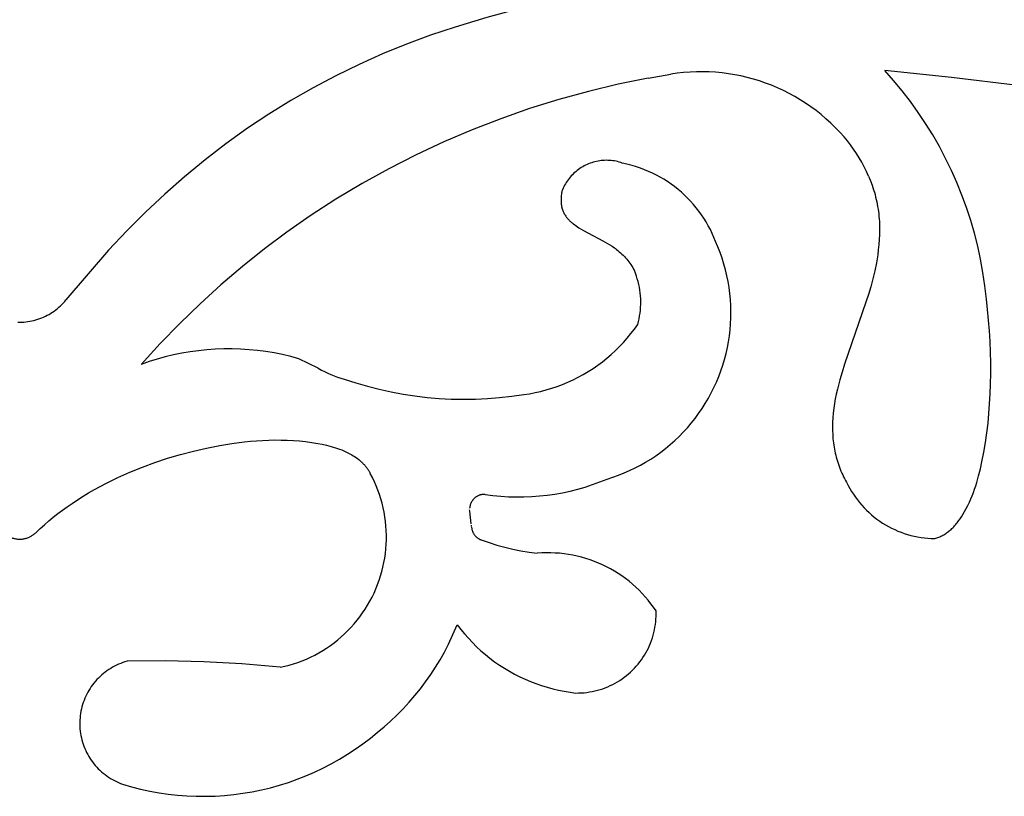
# Model space of a CAD drawing. Extents: x 0 to 0.8, y 0 to 1.6.
# Drawn here: x 0.4 to 0.47, y 1.11 to 1.16 of the extents above; entities that cross this region are included whole.
import ezdxf

# ---------------------------------------------------------------- set-up
doc = ezdxf.new("R2010")
doc.units = 0
doc.header["$MEASUREMENT"] = 0
doc.layers.get('0').update_dxf_attribs({"linetype": 'CONTINUOUS'})

msp = doc.modelspace()

# ---------------------------------------------------------------- linework, layer by layer
for points in [[(0.43989, 1.164236), (0.437681, 1.163807), (0.435487, 1.163304), (0.433313, 1.162727), (0.431159, 1.162076)], [(0.431159, 1.162076), (0.429503, 1.161522), (0.427867, 1.160915), (0.426251, 1.160254), (0.424658, 1.159541), (0.423089, 1.158776), (0.421545, 1.15796), (0.420029, 1.157095), (0.418543, 1.15618), (0.417087, 1.155217)], [(0.45752, 1.154634), (0.45723, 1.154957), (0.456928, 1.15527), (0.456617, 1.155573), (0.456295, 1.155865), (0.455964, 1.156147), (0.455623, 1.156416), (0.455274, 1.156674), (0.454916, 1.15692), (0.454549, 1.157154), (0.454175, 1.157375), (0.453794, 1.157583), (0.453406, 1.157778), (0.453011, 1.15796), (0.452611, 1.158129), (0.452205, 1.158284), (0.451794, 1.158425), (0.451378, 1.158552), (0.450959, 1.158664), (0.450535, 1.158763), (0.450109, 1.158847), (0.44968, 1.158916), (0.449249, 1.158971), (0.448817, 1.159011), (0.448383, 1.159037), (0.447948, 1.159048), (0.447514, 1.159044), (0.44708, 1.159025), (0.446647, 1.158992), (0.446215, 1.158944), (0.445785, 1.158881)], [(0.467162, 1.143648), (0.467061, 1.14455), (0.46693, 1.145448), (0.466768, 1.14634), (0.466575, 1.147227), (0.466353, 1.148107), (0.4661, 1.148978), (0.465818, 1.149841), (0.465507, 1.150693), (0.465167, 1.151534), (0.464798, 1.152363), (0.464402, 1.153179), (0.463977, 1.153981), (0.463526, 1.154768), (0.463048, 1.155539), (0.462544, 1.156293), (0.462014, 1.15703), (0.46146, 1.157749), (0.460881, 1.158447), (0.460279, 1.159126)], [(0.469298, 1.158111), (0.464794, 1.158665), (0.460279, 1.159126)], [(0.444246, 1.158618), (0.442212, 1.158202), (0.440193, 1.157719), (0.438192, 1.157167), (0.43621, 1.156548), (0.43425, 1.155863), (0.432315, 1.155113), (0.430405, 1.154297), (0.428525, 1.153418), (0.426675, 1.152475), (0.424858, 1.151471), (0.423076, 1.150406), (0.42133, 1.149282)], [(0.444246, 1.158618), (0.445785, 1.158881)], [(0.417087, 1.155217), (0.415635, 1.154169), (0.414216, 1.153077), (0.412834, 1.151939), (0.411487, 1.150759), (0.410179, 1.149536), (0.408911, 1.148272), (0.407683, 1.146969)], [(0.459185, 1.151976), (0.45904, 1.152295), (0.458885, 1.152608), (0.45872, 1.152916), (0.458544, 1.153219), (0.458358, 1.153515), (0.458163, 1.153805), (0.457958, 1.154088), (0.457743, 1.154365), (0.45752, 1.154634)], [(0.442598, 1.152826), (0.442494, 1.152864), (0.442388, 1.1529), (0.442282, 1.152931), (0.442174, 1.152959), (0.442066, 1.152983), (0.441956, 1.153003), (0.441846, 1.15302), (0.441736, 1.153032), (0.441625, 1.153041), (0.441514, 1.153046), (0.441403, 1.153048), (0.441292, 1.153045), (0.44118, 1.153039), (0.44107, 1.153029), (0.440959, 1.153014), (0.44085, 1.152997), (0.440741, 1.152975), (0.440632, 1.15295), (0.440525, 1.152921), (0.440419, 1.152888), (0.440314, 1.152852), (0.44021, 1.152812), (0.440107, 1.152768), (0.440007, 1.152721), (0.439908, 1.152671), (0.43981, 1.152617), (0.439715, 1.15256), (0.439622, 1.152499), (0.43953, 1.152436), (0.439441, 1.152369), (0.439355, 1.152299), (0.439271, 1.152227), (0.439189, 1.152151), (0.43911, 1.152073), (0.439034, 1.151992), (0.43896, 1.151908), (0.43889, 1.151822), (0.438822, 1.151734), (0.438758, 1.151643), (0.438697, 1.15155), (0.438639, 1.151456), (0.438584, 1.151359), (0.438533, 1.15126), (0.438485, 1.15116), (0.43844, 1.151058), (0.438399, 1.150954)], [(0.448815, 1.147555), (0.448705, 1.147827), (0.448586, 1.148095), (0.448458, 1.148359), (0.448321, 1.148618), (0.448175, 1.148873), (0.448021, 1.149122), (0.447858, 1.149365), (0.447686, 1.149603), (0.447506, 1.149835), (0.447319, 1.15006), (0.447123, 1.150279), (0.446921, 1.15049), (0.446711, 1.150695), (0.446494, 1.150892), (0.44627, 1.151082), (0.44604, 1.151264), (0.445804, 1.151437), (0.445562, 1.151603), (0.445314, 1.15176), (0.445061, 1.151908), (0.444803, 1.152047), (0.44454, 1.152178), (0.444273, 1.152299), (0.444002, 1.152411), (0.443728, 1.152513), (0.44345, 1.152606), (0.443168, 1.152689), (0.442884, 1.152762), (0.442598, 1.152826)], [(0.459185, 1.151976), (0.459309, 1.151668)], [(0.459309, 1.151668), (0.459423, 1.151355)], [(0.438399, 1.150954), (0.438386, 1.150885)], [(0.459423, 1.151355), (0.459525, 1.15104)], [(0.459525, 1.15104), (0.459573, 1.150881)], [(0.438341, 1.150462), (0.43834, 1.150392)], [(0.43834, 1.150392), (0.43834, 1.150326)], [(0.43834, 1.150326), (0.438341, 1.150261)], [(0.438345, 1.150533), (0.438341, 1.150462)], [(0.43835, 1.150604), (0.438345, 1.150533)], [(0.438356, 1.150674), (0.43835, 1.150604)], [(0.438364, 1.150745), (0.438356, 1.150674)], [(0.438374, 1.150815), (0.438364, 1.150745)], [(0.438386, 1.150885), (0.438374, 1.150815)], [(0.459573, 1.150881), (0.459617, 1.150721)], [(0.459617, 1.150721), (0.459658, 1.150561)], [(0.459658, 1.150561), (0.459697, 1.1504)], [(0.459697, 1.1504), (0.459733, 1.150238)], [(0.438341, 1.150261), (0.438345, 1.150196)], [(0.438345, 1.150196), (0.43835, 1.150131)], [(0.43835, 1.150131), (0.438357, 1.150066)], [(0.438357, 1.150066), (0.438366, 1.150002)], [(0.438366, 1.150002), (0.438371, 1.14997)], [(0.438371, 1.14997), (0.438377, 1.149938)], [(0.438377, 1.149938), (0.438383, 1.149906)], [(0.438383, 1.149906), (0.438391, 1.149875)], [(0.438391, 1.149875), (0.438398, 1.149846)], [(0.438398, 1.149846), (0.438405, 1.149817)], [(0.438405, 1.149817), (0.438413, 1.149788)], [(0.438413, 1.149788), (0.438422, 1.149759)], [(0.438422, 1.149759), (0.438441, 1.149702)], [(0.438441, 1.149702), (0.438462, 1.149646)], [(0.438462, 1.149646), (0.438484, 1.14959)], [(0.459733, 1.150238), (0.459765, 1.150076)], [(0.459765, 1.150076), (0.459795, 1.149913)], [(0.459795, 1.149913), (0.459822, 1.149749)], [(0.459822, 1.149749), (0.459845, 1.149585)], [(0.42133, 1.149282), (0.419766, 1.148185), (0.418237, 1.14704), (0.416745, 1.145848), (0.415291, 1.144609), (0.413876, 1.143326), (0.412502, 1.141999), (0.41117, 1.140629), (0.409881, 1.139219)], [(0.438484, 1.14959), (0.438509, 1.149535)], [(0.438509, 1.149535), (0.438535, 1.149481)], [(0.438535, 1.149481), (0.438563, 1.149428)], [(0.438563, 1.149428), (0.438593, 1.149375)], [(0.438593, 1.149375), (0.438625, 1.149324)], [(0.438625, 1.149324), (0.438657, 1.149273)], [(0.438657, 1.149273), (0.438692, 1.149224)], [(0.438692, 1.149224), (0.438728, 1.149175)], [(0.438728, 1.149175), (0.438765, 1.149128)], [(0.438765, 1.149128), (0.438803, 1.149082)], [(0.438803, 1.149082), (0.438843, 1.149037)], [(0.438843, 1.149037), (0.438881, 1.148995)], [(0.438881, 1.148995), (0.438921, 1.148955)], [(0.438921, 1.148955), (0.438961, 1.148916)], [(0.459845, 1.149585), (0.459866, 1.149421)], [(0.459866, 1.149421), (0.459884, 1.149248)], [(0.459884, 1.149248), (0.459898, 1.149076)], [(0.459898, 1.149076), (0.45991, 1.148902)], [(0.438961, 1.148916), (0.439003, 1.148878)], [(0.439003, 1.148878), (0.439045, 1.148841)], [(0.439045, 1.148841), (0.439088, 1.148805)], [(0.439088, 1.148805), (0.439132, 1.148769)], [(0.439132, 1.148769), (0.439176, 1.148735)], [(0.439176, 1.148735), (0.439267, 1.148668)], [(0.439267, 1.148668), (0.43936, 1.148604)], [(0.43936, 1.148604), (0.439455, 1.148542)], [(0.439455, 1.148542), (0.439551, 1.148481)], [(0.439551, 1.148481), (0.439709, 1.148386)], [(0.439709, 1.148386), (0.439869, 1.148294)], [(0.439869, 1.148294), (0.441175, 1.147601)], [(0.45991, 1.148902), (0.459918, 1.148729)], [(0.459918, 1.148729), (0.459925, 1.148381)], [(0.459925, 1.148381), (0.45992, 1.148033)], [(0.459905, 1.147685), (0.459878, 1.147338)], [(0.45992, 1.148033), (0.459905, 1.147685)], [(0.407683, 1.146969), (0.404795, 1.143595)], [(0.441175, 1.147601), (0.441336, 1.147511)], [(0.441336, 1.147511), (0.441495, 1.147418)], [(0.441457, 1.131451), (0.441846, 1.131575), (0.442232, 1.131712), (0.442612, 1.131863), (0.442987, 1.132027), (0.443355, 1.132203), (0.443718, 1.132393), (0.444074, 1.132595), (0.444422, 1.132809), (0.444763, 1.133035), (0.445095, 1.133273), (0.44542, 1.133522), (0.445735, 1.133783), (0.446041, 1.134054), (0.446338, 1.134336), (0.446624, 1.134628), (0.4469, 1.134929), (0.447166, 1.135241), (0.447421, 1.135561), (0.447664, 1.135889), (0.447896, 1.136226), (0.448116, 1.136571), (0.448323, 1.136924), (0.448519, 1.137283), (0.448702, 1.137649), (0.448872, 1.138021), (0.449028, 1.138398), (0.449172, 1.138781), (0.449303, 1.139169), (0.449419, 1.139561), (0.449522, 1.139957), (0.449612, 1.140356), (0.449687, 1.140758), (0.449748, 1.141162), (0.449795, 1.141569), (0.449829, 1.141976), (0.449847, 1.142385), (0.449852, 1.142794), (0.449843, 1.143203), (0.449819, 1.143611), (0.449781, 1.144018), (0.449729, 1.144424), (0.449663, 1.144828), (0.449583, 1.145229), (0.449488, 1.145627), (0.449381, 1.146021), (0.449259, 1.146412), (0.449124, 1.146798), (0.448976, 1.147179), (0.448815, 1.147555)], [(0.441495, 1.147418), (0.441651, 1.147321)], [(0.441651, 1.147321), (0.441805, 1.147221)], [(0.441805, 1.147221), (0.441956, 1.147116)], [(0.441956, 1.147116), (0.44203, 1.147062)], [(0.44203, 1.147062), (0.442104, 1.147006)], [(0.442104, 1.147006), (0.442196, 1.146932)], [(0.459842, 1.146991), (0.459797, 1.146646)], [(0.459878, 1.147338), (0.459842, 1.146991)], [(0.442196, 1.146932), (0.442287, 1.146857)], [(0.442287, 1.146857), (0.442376, 1.146779)], [(0.442376, 1.146779), (0.442463, 1.146698)], [(0.442463, 1.146698), (0.442548, 1.146616)], [(0.442548, 1.146616), (0.44263, 1.146531)], [(0.44263, 1.146531), (0.442711, 1.146445)], [(0.442711, 1.146445), (0.442789, 1.146356)], [(0.442789, 1.146356), (0.442865, 1.146265)], [(0.459755, 1.146372), (0.459707, 1.1461)], [(0.459797, 1.146646), (0.459755, 1.146372)], [(0.442865, 1.146265), (0.442938, 1.146172)], [(0.442938, 1.146172), (0.443008, 1.146077)], [(0.443008, 1.146077), (0.443076, 1.145981)], [(0.443076, 1.145981), (0.44314, 1.145882)], [(0.44314, 1.145882), (0.443201, 1.145782)], [(0.443201, 1.145782), (0.443259, 1.145679)], [(0.443259, 1.145679), (0.443314, 1.145575)], [(0.459707, 1.1461), (0.459597, 1.145558)], [(0.443539, 1.141931), (0.443588, 1.14212), (0.44363, 1.142312), (0.443666, 1.142504), (0.443695, 1.142698), (0.443717, 1.142892), (0.443732, 1.143087), (0.44374, 1.143283), (0.443742, 1.143479), (0.443737, 1.143674), (0.443725, 1.14387), (0.443706, 1.144065), (0.44368, 1.144259), (0.443648, 1.144452), (0.443608, 1.144643), (0.443563, 1.144834), (0.44351, 1.145022), (0.443451, 1.145209), (0.443386, 1.145393), (0.443314, 1.145575)], [(0.45947, 1.14502), (0.459328, 1.144486)], [(0.459597, 1.145558), (0.45947, 1.14502)], [(0.459328, 1.144486), (0.459173, 1.143955)], [(0.459173, 1.143955), (0.459006, 1.143427)], [(0.467247, 1.142932), (0.467162, 1.143648)], [(0.401665, 1.142082), (0.401803, 1.142084), (0.401942, 1.142092), (0.402079, 1.142104), (0.402216, 1.142121), (0.402353, 1.142143), (0.402489, 1.14217), (0.402623, 1.142201), (0.402757, 1.142236), (0.402889, 1.142277), (0.40302, 1.142321), (0.403149, 1.142371), (0.403276, 1.142424), (0.403402, 1.142482), (0.403525, 1.142545), (0.403646, 1.142611), (0.403765, 1.142682), (0.403882, 1.142757), (0.403995, 1.142835), (0.404106, 1.142918), (0.404214, 1.143004), (0.404319, 1.143094), (0.404421, 1.143187), (0.40452, 1.143284), (0.404615, 1.143385), (0.404706, 1.143488), (0.404795, 1.143595)], [(0.459006, 1.143427), (0.457549, 1.139228)], [(0.467318, 1.142214), (0.467247, 1.142932)], [(0.401527, 1.142084), (0.401665, 1.142082)], [(0.435812, 1.137175), (0.436197, 1.137234), (0.436579, 1.137306), (0.436959, 1.137392), (0.437336, 1.13749), (0.437709, 1.137602), (0.438077, 1.137727), (0.438442, 1.137864), (0.438801, 1.138014), (0.439155, 1.138176), (0.439503, 1.13835), (0.439844, 1.138537), (0.440179, 1.138735), (0.440507, 1.138945), (0.440828, 1.139166), (0.44114, 1.139398), (0.441444, 1.139641), (0.44174, 1.139894), (0.442027, 1.140157), (0.442304, 1.14043), (0.442572, 1.140713), (0.442829, 1.141004), (0.443077, 1.141305), (0.443313, 1.141614), (0.443539, 1.141931)], [(0.467374, 1.141494), (0.467318, 1.142214)], [(0.467416, 1.140773), (0.467374, 1.141494)], [(0.420575, 1.139605), (0.420022, 1.139753), (0.419464, 1.139883), (0.418902, 1.139994), (0.418337, 1.140087), (0.41777, 1.140161), (0.4172, 1.140216), (0.416628, 1.140253), (0.416056, 1.14027), (0.415484, 1.140268), (0.414911, 1.140248), (0.41434, 1.140208), (0.413771, 1.14015), (0.413203, 1.140072), (0.412639, 1.139976), (0.412078, 1.139861), (0.411521, 1.139728), (0.410969, 1.139577), (0.410422, 1.139407), (0.409881, 1.139219)], [(0.467444, 1.140051), (0.467416, 1.140773)], [(0.42189, 1.138959), (0.420575, 1.139605)], [(0.467458, 1.139329), (0.467444, 1.140051)], [(0.42189, 1.138959), (0.422099, 1.13884), (0.422311, 1.138728), (0.422527, 1.138624), (0.422747, 1.138527), (0.42297, 1.138438), (0.423195, 1.138357), (0.423424, 1.138283), (0.423654, 1.138217)], [(0.457549, 1.139228), (0.457384, 1.138698)], [(0.467459, 1.138606), (0.467458, 1.139329)], [(0.457384, 1.138698), (0.457231, 1.138165)], [(0.467446, 1.137884), (0.467459, 1.138606)], [(0.423654, 1.138217), (0.424436, 1.137963), (0.425225, 1.137735), (0.426021, 1.137532), (0.426824, 1.137356), (0.427632, 1.137206), (0.428444, 1.137082), (0.42926, 1.136985), (0.430079, 1.136915), (0.430899, 1.136872), (0.431721, 1.136855), (0.432542, 1.136866), (0.433363, 1.136903), (0.434182, 1.136967), (0.434999, 1.137058), (0.435812, 1.137175)], [(0.457231, 1.138165), (0.457067, 1.137531)], [(0.467422, 1.137221), (0.467446, 1.137884)], [(0.456994, 1.137212), (0.456928, 1.136892)], [(0.457067, 1.137531), (0.456994, 1.137212)], [(0.467386, 1.136558), (0.467422, 1.137221)], [(0.456871, 1.13657), (0.456822, 1.136247)], [(0.456928, 1.136892), (0.456871, 1.13657)], [(0.467337, 1.135896), (0.467386, 1.136558)], [(0.456783, 1.135922), (0.456755, 1.135596)], [(0.456822, 1.136247), (0.456783, 1.135922)], [(0.467274, 1.135235), (0.467337, 1.135896)], [(0.45674, 1.135313), (0.456734, 1.13503)], [(0.456734, 1.13503), (0.456737, 1.134746)], [(0.456755, 1.135596), (0.45674, 1.135313)], [(0.467196, 1.134576), (0.467274, 1.135235)], [(0.456737, 1.134746), (0.456749, 1.134463)], [(0.456749, 1.134463), (0.45677, 1.13418)], [(0.467102, 1.133919), (0.467196, 1.134576)], [(0.414321, 1.133549), (0.415215, 1.133722)], [(0.415215, 1.133722), (0.416041, 1.133856)], [(0.416041, 1.133856), (0.416871, 1.133965)], [(0.416871, 1.133965), (0.417287, 1.134008)], [(0.417287, 1.134008), (0.417703, 1.134043)], [(0.417703, 1.134043), (0.41812, 1.13407)], [(0.41812, 1.13407), (0.418536, 1.134089)], [(0.418536, 1.134089), (0.418953, 1.134098)], [(0.418953, 1.134098), (0.41937, 1.134097)], [(0.41937, 1.134097), (0.419786, 1.134086)], [(0.419786, 1.134086), (0.420202, 1.134065)], [(0.420202, 1.134065), (0.420617, 1.134033)], [(0.420617, 1.134033), (0.421032, 1.133989)], [(0.421032, 1.133989), (0.421445, 1.133933)], [(0.421445, 1.133933), (0.421857, 1.133865)], [(0.421857, 1.133865), (0.422158, 1.133807)], [(0.422158, 1.133807), (0.422457, 1.133741)], [(0.422457, 1.133741), (0.422606, 1.133704)], [(0.422606, 1.133704), (0.422754, 1.133665)], [(0.422754, 1.133665), (0.422901, 1.133623)], [(0.422901, 1.133623), (0.423047, 1.133577)], [(0.45677, 1.13418), (0.456802, 1.133898)], [(0.456802, 1.133898), (0.456821, 1.133758)], [(0.456821, 1.133758), (0.456843, 1.133618)], [(0.456843, 1.133618), (0.456867, 1.133478)], [(0.466991, 1.133264), (0.467102, 1.133919)], [(0.411684, 1.132865), (0.412555, 1.133121)], [(0.412555, 1.133121), (0.413435, 1.133349)], [(0.413435, 1.133349), (0.414321, 1.133549)], [(0.423047, 1.133577), (0.423192, 1.133529)], [(0.423192, 1.133529), (0.423335, 1.133478)], [(0.423335, 1.133478), (0.423477, 1.133422)], [(0.423477, 1.133422), (0.423618, 1.133364)], [(0.423618, 1.133364), (0.423756, 1.133301)], [(0.423756, 1.133301), (0.423894, 1.133234)], [(0.423894, 1.133234), (0.424029, 1.133163)], [(0.424029, 1.133163), (0.424162, 1.133088)], [(0.424162, 1.133088), (0.424258, 1.13303)], [(0.424258, 1.13303), (0.424353, 1.132969)], [(0.424353, 1.132969), (0.424447, 1.132906)], [(0.456867, 1.133478), (0.456894, 1.133339)], [(0.456894, 1.133339), (0.456923, 1.133201)], [(0.456923, 1.133201), (0.456956, 1.133063)], [(0.456956, 1.133063), (0.45699, 1.132926)], [(0.466862, 1.132611), (0.466991, 1.133264)], [(0.40913, 1.131925), (0.409971, 1.132267)], [(0.409971, 1.132267), (0.410822, 1.13258)], [(0.410822, 1.13258), (0.411684, 1.132865)], [(0.424447, 1.132906), (0.424538, 1.13284)], [(0.424538, 1.13284), (0.424628, 1.132771)], [(0.424628, 1.132771), (0.424715, 1.1327)], [(0.424715, 1.1327), (0.4248, 1.132626)], [(0.4248, 1.132626), (0.424841, 1.132588)], [(0.424841, 1.132588), (0.424882, 1.132549)], [(0.424882, 1.132549), (0.424921, 1.13251)], [(0.424921, 1.13251), (0.42496, 1.13247)], [(0.42496, 1.13247), (0.424999, 1.132429)], [(0.424999, 1.132429), (0.425036, 1.132387)], [(0.425036, 1.132387), (0.425073, 1.132345)], [(0.425073, 1.132345), (0.425109, 1.132302)], [(0.425109, 1.132302), (0.425143, 1.132258)], [(0.45699, 1.132926), (0.457028, 1.13279)], [(0.457028, 1.13279), (0.457068, 1.132654)], [(0.457068, 1.132654), (0.457111, 1.132519)], [(0.457111, 1.132519), (0.457156, 1.132385)], [(0.457156, 1.132385), (0.457204, 1.132253)], [(0.466758, 1.132144), (0.466862, 1.132611)], [(0.4083, 1.131552), (0.408713, 1.131742)], [(0.408713, 1.131742), (0.40913, 1.131925)], [(0.41931, 1.118695), (0.419614, 1.118763), (0.419915, 1.118841), (0.420214, 1.11893), (0.420509, 1.119029), (0.420801, 1.119139), (0.421088, 1.119258), (0.421372, 1.119387), (0.42165, 1.119526), (0.421924, 1.119674), (0.422193, 1.119832), (0.422456, 1.119999), (0.422713, 1.120175), (0.422964, 1.12036), (0.423208, 1.120553), (0.423445, 1.120755), (0.423675, 1.120965), (0.423898, 1.121182), (0.424114, 1.121407), (0.424321, 1.12164), (0.42452, 1.121879), (0.424711, 1.122125), (0.424893, 1.122378), (0.425067, 1.122637), (0.425231, 1.122901), (0.425386, 1.123171), (0.425532, 1.123447), (0.425668, 1.123727), (0.425794, 1.124011), (0.42591, 1.1243), (0.426017, 1.124593), (0.426113, 1.124889), (0.426199, 1.125189), (0.426274, 1.125491), (0.426339, 1.125796), (0.426394, 1.126102), (0.426438, 1.126411), (0.426471, 1.12672), (0.426493, 1.127031), (0.426505, 1.127342), (0.426506, 1.127654), (0.426496, 1.127965), (0.426475, 1.128276), (0.426444, 1.128586), (0.426402, 1.128894), (0.426349, 1.129201), (0.426286, 1.129506), (0.426212, 1.129809), (0.426128, 1.130109), (0.426033, 1.130406), (0.425929, 1.130699), (0.425814, 1.130989), (0.425689, 1.131274), (0.425555, 1.131555), (0.425411, 1.131831)], [(0.425143, 1.132258), (0.425177, 1.132214)], [(0.425177, 1.132214), (0.42521, 1.132169)], [(0.42521, 1.132169), (0.425242, 1.132123)], [(0.425242, 1.132123), (0.425273, 1.132076)], [(0.425273, 1.132076), (0.425303, 1.132029)], [(0.425303, 1.132029), (0.425331, 1.13198)], [(0.425331, 1.13198), (0.425359, 1.131931)], [(0.425359, 1.131931), (0.425385, 1.131882)], [(0.425385, 1.131882), (0.425411, 1.131831)], [(0.457204, 1.132253), (0.457256, 1.132121)], [(0.457256, 1.132121), (0.45731, 1.13199)], [(0.45731, 1.13199), (0.457366, 1.13186)], [(0.457366, 1.13186), (0.457426, 1.131731)], [(0.457426, 1.131731), (0.457489, 1.131604)], [(0.457489, 1.131604), (0.457554, 1.131478)], [(0.46651, 1.13122), (0.466641, 1.13168)], [(0.466641, 1.13168), (0.466758, 1.132144)], [(0.406716, 1.130736), (0.407107, 1.130951)], [(0.407107, 1.130951), (0.407501, 1.131159)], [(0.407501, 1.131159), (0.407899, 1.131359)], [(0.407899, 1.131359), (0.4083, 1.131552)], [(0.433208, 1.130413), (0.433729, 1.130344), (0.434253, 1.130292), (0.434778, 1.130258), (0.435304, 1.130243), (0.43583, 1.130245), (0.436356, 1.130266), (0.436881, 1.130304), (0.437404, 1.130361), (0.437925, 1.130435), (0.438443, 1.130528), (0.438957, 1.130638), (0.439468, 1.130766), (0.439974, 1.130911), (0.440474, 1.131074), (0.440969, 1.131254), (0.441457, 1.131451)], [(0.457554, 1.131478), (0.457623, 1.131353)], [(0.457623, 1.131353), (0.457694, 1.13123)], [(0.457694, 1.13123), (0.457798, 1.131021), (0.457909, 1.130816), (0.458028, 1.130615), (0.458153, 1.130418), (0.458285, 1.130226), (0.458424, 1.130039), (0.458569, 1.129856), (0.45872, 1.129679), (0.458878, 1.129507), (0.459041, 1.12934), (0.45921, 1.12918), (0.459385, 1.129025), (0.459564, 1.128876), (0.459749, 1.128734), (0.459939, 1.128599), (0.460133, 1.12847), (0.460332, 1.128348), (0.460535, 1.128233), (0.460742, 1.128125), (0.460952, 1.128024), (0.461166, 1.127931), (0.461383, 1.127845), (0.461603, 1.127767), (0.461825, 1.127697), (0.46205, 1.127634), (0.462276, 1.127579), (0.462505, 1.127533), (0.462735, 1.127494), (0.462966, 1.127463), (0.463198, 1.12744), (0.463431, 1.127426), (0.463664, 1.127419)], [(0.466363, 1.130767), (0.466439, 1.130993)], [(0.466439, 1.130993), (0.46651, 1.13122)], [(0.405573, 1.130045), (0.405949, 1.130283)], [(0.405949, 1.130283), (0.40633, 1.130513)], [(0.40633, 1.130513), (0.406716, 1.130736)], [(0.433208, 1.130413), (0.433173, 1.130415), (0.433138, 1.130415), (0.433103, 1.130414), (0.433068, 1.130412), (0.433033, 1.130408), (0.432999, 1.130404), (0.432964, 1.130398), (0.43293, 1.130391), (0.432896, 1.130383), (0.432862, 1.130373), (0.432829, 1.130362), (0.432796, 1.130351), (0.432763, 1.130338), (0.432731, 1.130324), (0.4327, 1.130309), (0.432669, 1.130292), (0.432639, 1.130275), (0.432609, 1.130257), (0.43258, 1.130237), (0.432551, 1.130217), (0.432524, 1.130196), (0.432497, 1.130173), (0.432471, 1.13015), (0.432445, 1.130126), (0.432421, 1.130101), (0.432397, 1.130075), (0.432375, 1.130048), (0.432353, 1.130021), (0.432332, 1.129993), (0.432313, 1.129964), (0.432294, 1.129934), (0.432276, 1.129904), (0.43226, 1.129874), (0.432244, 1.129842), (0.43223, 1.12981), (0.432216, 1.129778), (0.432204, 1.129745), (0.432193, 1.129712), (0.432183, 1.129679), (0.432175, 1.129645), (0.432167, 1.129611), (0.432161, 1.129576), (0.432156, 1.129542), (0.432152, 1.129507), (0.432149, 1.129472)], [(0.466106, 1.1301), (0.466197, 1.13032)], [(0.466197, 1.13032), (0.466282, 1.130542)], [(0.466282, 1.130542), (0.466363, 1.130767)], [(0.404877, 1.129576), (0.405202, 1.1298)], [(0.405202, 1.1298), (0.405573, 1.130045)], [(0.4658, 1.129456), (0.465908, 1.129668)], [(0.465908, 1.129668), (0.46601, 1.129883)], [(0.46601, 1.129883), (0.466106, 1.1301)], [(0.403932, 1.128864), (0.404242, 1.129108)], [(0.404242, 1.129108), (0.404557, 1.129345)], [(0.404557, 1.129345), (0.404877, 1.129576)], [(0.43216, 1.129274), (0.432149, 1.129374)], [(0.432258, 1.12841), (0.43216, 1.129274)], [(0.465473, 1.128895), (0.465564, 1.12904)], [(0.465564, 1.12904), (0.465685, 1.129246)], [(0.465685, 1.129246), (0.4658, 1.129456)], [(0.403035, 1.12809), (0.403328, 1.128355)], [(0.403328, 1.128355), (0.403627, 1.128613)], [(0.403627, 1.128613), (0.403932, 1.128864)], [(0.432276, 1.128244), (0.432267, 1.128329)], [(0.464952, 1.128217), (0.46501, 1.12828)], [(0.46501, 1.12828), (0.465066, 1.128344)], [(0.465066, 1.128344), (0.465121, 1.128409)], [(0.465121, 1.128409), (0.465175, 1.128476)], [(0.465175, 1.128476), (0.465228, 1.128543)], [(0.465228, 1.128543), (0.465279, 1.128612)], [(0.465279, 1.128612), (0.465379, 1.128752)], [(0.465379, 1.128752), (0.465473, 1.128895)], [(0.400578, 1.127818), (0.400618, 1.127781), (0.400659, 1.127745), (0.400701, 1.127711), (0.400745, 1.127678), (0.40079, 1.127647), (0.400835, 1.127617), (0.400882, 1.127589), (0.40093, 1.127562), (0.400979, 1.127538), (0.401028, 1.127514), (0.401078, 1.127493), (0.401129, 1.127473), (0.401181, 1.127455), (0.401233, 1.127439), (0.401286, 1.127425), (0.401339, 1.127413), (0.401392, 1.127402), (0.401446, 1.127393), (0.401501, 1.127386), (0.401555, 1.127381), (0.401609, 1.127378), (0.401664, 1.127377)], [(0.401664, 1.127377), (0.401718, 1.127378), (0.401773, 1.127381), (0.401827, 1.127387), (0.401881, 1.127393), (0.401935, 1.127402), (0.401988, 1.127413), (0.402041, 1.127425), (0.402094, 1.12744), (0.402146, 1.127456), (0.402197, 1.127474), (0.402248, 1.127493), (0.402298, 1.127515), (0.402347, 1.127538), (0.402396, 1.127563), (0.402443, 1.127589), (0.40249, 1.127617), (0.402536, 1.127647), (0.40258, 1.127678), (0.402624, 1.127711), (0.402666, 1.127745), (0.402707, 1.127781), (0.402747, 1.127818)], [(0.402747, 1.127818), (0.403035, 1.12809)], [(0.43228, 1.128191), (0.432283, 1.128158), (0.432287, 1.128124), (0.432292, 1.128091), (0.432298, 1.128058), (0.432306, 1.128025), (0.432314, 1.127992), (0.432324, 1.12796), (0.432335, 1.127928), (0.432347, 1.127896), (0.43236, 1.127865), (0.432374, 1.127834), (0.432389, 1.127804), (0.432405, 1.127774), (0.432422, 1.127745), (0.43244, 1.127717), (0.432459, 1.127689), (0.432479, 1.127661), (0.4325, 1.127635), (0.432522, 1.127609), (0.432544, 1.127584), (0.432568, 1.12756), (0.432592, 1.127536), (0.432617, 1.127514), (0.432643, 1.127492), (0.43267, 1.127471), (0.432697, 1.127451), (0.432725, 1.127432), (0.432753, 1.127414), (0.432782, 1.127397), (0.432812, 1.127381), (0.432842, 1.127366), (0.432873, 1.127352), (0.432904, 1.127339), (0.432936, 1.127327)], [(0.464081, 1.127575), (0.464148, 1.127608)], [(0.464148, 1.127608), (0.464214, 1.127643)], [(0.464214, 1.127643), (0.464279, 1.12768)], [(0.464279, 1.12768), (0.464343, 1.127718)], [(0.464343, 1.127718), (0.464406, 1.127758)], [(0.464406, 1.127758), (0.464468, 1.1278)], [(0.464468, 1.1278), (0.464529, 1.127843)], [(0.464529, 1.127843), (0.464588, 1.127888)], [(0.464588, 1.127888), (0.464647, 1.127934)], [(0.464647, 1.127934), (0.464704, 1.127982)], [(0.464704, 1.127982), (0.464768, 1.128038)], [(0.464768, 1.128038), (0.464831, 1.128096)], [(0.464831, 1.128096), (0.464892, 1.128156)], [(0.464892, 1.128156), (0.464952, 1.128217)], [(0.432936, 1.127327), (0.433464, 1.127144), (0.433997, 1.126978), (0.434536, 1.126831), (0.43508, 1.126701), (0.435627, 1.12659), (0.436178, 1.126497), (0.436732, 1.126422)], [(0.463664, 1.127419), (0.463735, 1.12744)], [(0.463735, 1.12744), (0.463806, 1.127463)], [(0.463806, 1.127463), (0.463876, 1.127488)], [(0.463876, 1.127488), (0.463945, 1.127515)], [(0.463945, 1.127515), (0.464013, 1.127544)], [(0.464013, 1.127544), (0.464081, 1.127575)], [(0.444783, 1.122513), (0.444612, 1.122763), (0.444433, 1.123007), (0.444245, 1.123245), (0.444049, 1.123476), (0.443845, 1.1237), (0.443634, 1.123917), (0.443415, 1.124127), (0.443189, 1.124329), (0.442956, 1.124523), (0.442716, 1.124708), (0.442471, 1.124886), (0.442219, 1.125055), (0.441962, 1.125215), (0.441699, 1.125365), (0.441431, 1.125507), (0.441158, 1.12564), (0.440881, 1.125762), (0.4406, 1.125876), (0.440315, 1.125979), (0.440027, 1.126072), (0.439736, 1.126156), (0.439442, 1.126229), (0.439145, 1.126292), (0.438847, 1.126345), (0.438547, 1.126387), (0.438245, 1.126419), (0.437943, 1.126441), (0.43764, 1.126452), (0.437337, 1.126452), (0.437034, 1.126442), (0.436732, 1.126422)], [(0.439346, 1.116955), (0.439531, 1.116956), (0.439715, 1.116963), (0.4399, 1.116977), (0.440084, 1.116997), (0.440267, 1.117023), (0.440449, 1.117055), (0.44063, 1.117094), (0.440809, 1.117139), (0.440987, 1.11719), (0.441163, 1.117247), (0.441337, 1.11731), (0.441508, 1.117379), (0.441677, 1.117454), (0.441844, 1.117535), (0.442007, 1.117622), (0.442167, 1.117714), (0.442325, 1.117811), (0.442478, 1.117914), (0.442628, 1.118022), (0.442775, 1.118135), (0.442917, 1.118254), (0.443055, 1.118377), (0.443189, 1.118504), (0.443318, 1.118636), (0.443443, 1.118773), (0.443563, 1.118914), (0.443678, 1.119059), (0.443788, 1.119207), (0.443893, 1.11936), (0.443992, 1.119516), (0.444086, 1.119675), (0.444175, 1.119837), (0.444258, 1.120003), (0.444335, 1.120171), (0.444406, 1.120341), (0.444471, 1.120514), (0.444531, 1.12069), (0.444584, 1.120867), (0.444631, 1.121045), (0.444672, 1.121226), (0.444707, 1.121407), (0.444736, 1.12159), (0.444758, 1.121774), (0.444774, 1.121958), (0.444783, 1.122143), (0.444786, 1.122328), (0.444783, 1.122513)], [(0.43072, 1.120257), (0.431305, 1.12158)], [(0.431305, 1.12158), (0.431547, 1.121265), (0.4318, 1.120958), (0.432063, 1.12066), (0.432337, 1.120371), (0.43262, 1.120092), (0.432912, 1.119823), (0.433213, 1.119563), (0.433523, 1.119315), (0.433842, 1.119077), (0.434168, 1.11885), (0.434502, 1.118634), (0.434843, 1.11843), (0.435191, 1.118238), (0.435546, 1.118057), (0.435906, 1.117889), (0.436272, 1.117734), (0.436643, 1.117591), (0.437018, 1.117461), (0.437398, 1.117343), (0.437782, 1.117239), (0.438169, 1.117148), (0.438559, 1.11707), (0.438951, 1.117006), (0.439346, 1.116955)], [(0.42542, 1.113902), (0.425889, 1.11427), (0.426346, 1.114652), (0.426791, 1.11505), (0.427222, 1.115461), (0.42764, 1.115887), (0.428044, 1.116325), (0.428433, 1.116777), (0.428807, 1.117241), (0.429166, 1.117717), (0.42951, 1.118204), (0.429837, 1.118703), (0.430148, 1.119211), (0.430442, 1.11973), (0.43072, 1.120257)], [(0.408931, 1.119106), (0.408785, 1.119063), (0.408642, 1.119015), (0.4085, 1.118962), (0.40836, 1.118904), (0.408222, 1.118842), (0.408087, 1.118774), (0.407953, 1.118702), (0.407823, 1.118626), (0.407695, 1.118544), (0.40757, 1.118459), (0.407448, 1.118369), (0.407329, 1.118275), (0.407214, 1.118177), (0.407102, 1.118075), (0.406993, 1.11797), (0.406889, 1.11786), (0.406788, 1.117747), (0.406691, 1.117631), (0.406598, 1.117511), (0.40651, 1.117388), (0.406425, 1.117262), (0.406346, 1.117134), (0.40627, 1.117002), (0.406199, 1.116869), (0.406133, 1.116732), (0.406072, 1.116594), (0.406016, 1.116453), (0.405964, 1.116311), (0.405917, 1.116167), (0.405876, 1.116021), (0.405839, 1.115874), (0.405808, 1.115726), (0.405781, 1.115577), (0.40576, 1.115427), (0.405744, 1.115276), (0.405734, 1.115125), (0.405728, 1.114974), (0.405728, 1.114823), (0.405733, 1.114671), (0.405743, 1.11452), (0.405759, 1.11437), (0.405779, 1.11422), (0.405805, 1.11407), (0.405836, 1.113922), (0.405872, 1.113775), (0.405914, 1.113629), (0.40596, 1.113485), (0.406011, 1.113343), (0.406067, 1.113202), (0.406128, 1.113063), (0.406194, 1.112927), (0.406264, 1.112793), (0.406339, 1.112661), (0.406419, 1.112532), (0.406503, 1.112406), (0.406591, 1.112283), (0.406683, 1.112163), (0.40678, 1.112047), (0.40688, 1.111933), (0.406985, 1.111824), (0.407093, 1.111717), (0.407204, 1.111615), (0.40732, 1.111517), (0.407438, 1.111423), (0.40756, 1.111333), (0.407684, 1.111247), (0.407812, 1.111165), (0.407943, 1.111088), (0.408076, 1.111016), (0.408211, 1.110948), (0.408349, 1.110885), (0.408488, 1.110827), (0.40863, 1.110773)], [(0.41931, 1.118695), (0.416721, 1.118921), (0.414127, 1.119065), (0.411529, 1.119127), (0.408931, 1.119106)], [(0.40863, 1.110773), (0.409239, 1.110596), (0.409854, 1.110441), (0.410474, 1.110306), (0.411099, 1.110193), (0.411726, 1.110102), (0.412357, 1.110032), (0.41299, 1.109985), (0.413624, 1.109959), (0.414258, 1.109955), (0.414892, 1.109973), (0.415525, 1.110014), (0.416157, 1.110075), (0.416786, 1.110159), (0.417411, 1.110265), (0.418033, 1.110392), (0.41865, 1.11054), (0.419261, 1.11071), (0.419866, 1.1109), (0.420464, 1.111112), (0.421055, 1.111344), (0.421637, 1.111596), (0.42221, 1.111868), (0.422773, 1.11216), (0.423326, 1.112472), (0.423868, 1.112802), (0.424398, 1.113151), (0.424915, 1.113517), (0.42542, 1.113902)]]:
    msp.add_lwpolyline(points)

doc.saveas('drawing.dxf')
